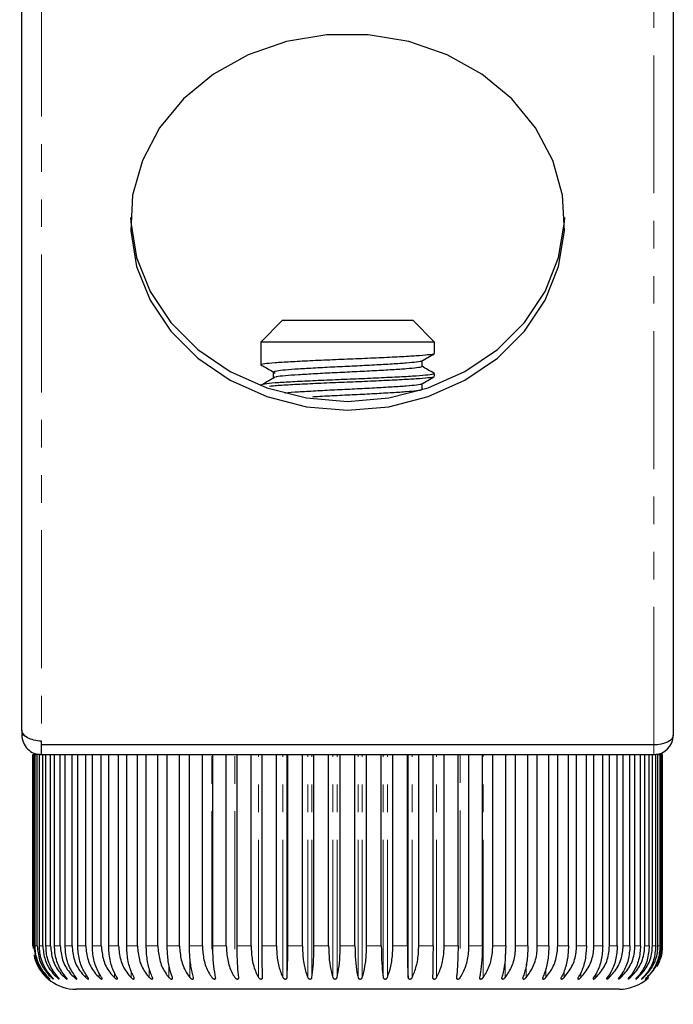
# Model space of a CAD drawing. Units: millimetres. Extents: x 10129 to 17564, y -2973 to 1340.
# Drawn here: x 11971 to 12001, y -2574 to -2529 of the extents above; entities that cross this region are included whole.
import ezdxf

# ---------------------------------------------------------------- set-up
doc = ezdxf.new("R2010")
doc.units = ezdxf.units.MM
doc.linetypes.add('PHANTOM', pattern=[12.7, 6.35, -1.27, 1.27, -1.27, 1.27, -1.27])
doc.styles.add('GB', font='gbeitc.shx', dxfattribs={"bigfont": 'gbcbig.shx'})
doc.dimstyles.new('12Standard', dxfattribs={"dimscale": 12, "dimtxt": 2.5, "dimasz": 1.5, "dimexe": 1.75, "dimexo": 1.5, "dimgap": 1, "dimtad": 1, "dimdec": 1, "dimdsep": 46, "dimtxsty": 'GB', "dimcen": -2.5, "dimclrd": 256, "dimclre": 256, "dimclrt": 7, "dimadec": 0, "dimazin": 2, "dimtfac": 1, "dimtdec": 1, "dimtmove": 0, "dimatfit": 3, "dimfxl": 0, "dimtolj": 1, "dimtzin": 0, "dimlwd": -1, "dimlwe": -1, "dimarcsym": 0})

# ---------------------------------------------------------------- blocks, each defined once
blk = doc.blocks.new('*D312')
at = {"linetype": 'ByBlock'}
for p, q in [((10500.86, -2579.991), (10500.86, -2781.219)), ((12000.86, -2579.991), (12000.86, -2781.219))]:
    blk.add_line(p, q, dxfattribs=at)
blk.add_line((11982.86, -2760.219), (10518.86, -2760.219))
for points in [[(10518.86, -2757.219), (10518.86, -2763.219), (10500.86, -2760.219)], [(11982.86, -2757.219), (11982.86, -2763.219), (12000.86, -2760.219)]]:
    blk.add_solid(points)
at = {"layer": 'Defpoints', "color": 0}
for p in [(10500.86, -2561.991), (12000.86, -2561.991), (10500.86, -2760.219)]:
    blk.add_point(p, dxfattribs=at)
at = {"color": 7, "insert": (11236.165, -2732.594), "char_height": 30, "attachment_point": 5, "style": 'GB'}
blk.add_mtext('\\A1;{\\Fgbeitc,gbcbig|c129;59 (1500)}', dxfattribs=at)
blk = doc.blocks.new('*D311')
at = {"linetype": 'ByBlock'}
for p, q in [((11659.41, -2557.196), (11659.41, -2684.513)), ((12000.86, -2599.323), (12000.86, -2684.513))]:
    blk.add_line(p, q, dxfattribs=at)
blk.add_line((11982.86, -2663.513), (11677.41, -2663.513))
for points in [[(11677.41, -2660.513), (11677.41, -2666.513), (11659.41, -2663.513)], [(11982.86, -2660.513), (11982.86, -2666.513), (12000.86, -2663.513)]]:
    blk.add_solid(points)
at = {"layer": 'Defpoints', "color": 0}
for p in [(11659.41, -2539.196), (12000.86, -2581.323), (11659.41, -2663.513)]:
    blk.add_point(p, dxfattribs=at)
at = {"color": 7, "insert": (11830.135, -2635.138), "char_height": 30, "attachment_point": 5, "style": 'GB'}
blk.add_mtext('\\A1;{\\Fgbeitc,gbcbig|c129;13 \\H0.7x;\\S1/2;\\H1.42857x; (341.5)}', dxfattribs=at)

msp = doc.modelspace()

# ---------------------------------------------------------------- linework, layer by layer
at = {"color": 7, "linetype": 'Continuous', "lineweight": 25}
for p, q in [((12000.86, -2513.838), (12000.86, -2561.991)), ((11970.86, -2561.768), (11970.86, -2514.034)), ((11982.86, -2542.891), (11981.86, -2543.891)), ((11982.86, -2542.891), (11985.86, -2542.891)), ((11985.86, -2542.891), (11988.86, -2542.891)), ((11989.86, -2543.891), (11988.86, -2542.891)), ((11981.86, -2543.891), (11981.86, -2544.817)), ((11989.86, -2543.891), (11981.86, -2543.891)), ((11989.86, -2544.42), (11989.86, -2543.891)), ((11989.287, -2545.016), (11989.287, -2544.758)), ((11981.86, -2544.817), (11981.86, -2544.95)), ((11982.433, -2545.28), (11982.433, -2545.545)), ((11982.433, -2545.28), (11982.433, -2545.545)), ((11989.86, -2545.479), (11989.86, -2545.346)), ((11981.86, -2545.876), (11981.86, -2545.902)), ((11989.287, -2546.074), (11989.287, -2545.816)), ((11970.86, -2561.768), (11970.86, -2561.991)), ((11970.976, -2561.991), (11970.86, -2561.991)), ((11971.76, -2562.441), (11971.76, -2562.268)), ((11999.96, -2562.441), (11971.76, -2562.441)), ((11971.76, -2562.891), (11971.76, -2562.441)), ((11971.36, -2571.691), (11971.36, -2562.891)), ((11971.371, -2562.891), (11971.36, -2562.891)), ((11971.371, -2571.691), (11971.371, -2562.891)), ((11971.371, -2562.891), (11971.414, -2562.891)), ((11971.414, -2571.691), (11971.414, -2562.891)), ((11971.47, -2562.891), (11971.414, -2562.891)), ((11971.47, -2571.691), (11971.47, -2562.891)), ((11971.47, -2562.891), (11971.569, -2562.891)), ((11971.569, -2571.691), (11971.569, -2562.891)), ((11971.669, -2562.891), (11971.569, -2562.891)), ((11971.669, -2571.691), (11971.669, -2562.891)), ((11971.669, -2562.891), (11971.76, -2562.891)), ((11971.76, -2562.891), (11999.96, -2562.891)), ((11971.825, -2571.691), (11971.825, -2562.891)), ((11971.968, -2571.691), (11971.968, -2562.891)), ((11972.179, -2571.691), (11972.179, -2562.891)), ((11972.365, -2571.691), (11972.365, -2562.891)), ((11972.628, -2571.691), (11972.628, -2562.891)), ((11972.856, -2571.691), (11972.856, -2562.891)), ((11973.171, -2571.691), (11973.171, -2562.891)), ((11973.438, -2571.691), (11973.438, -2562.891)), ((11973.803, -2571.691), (11973.803, -2562.891)), ((11974.108, -2571.691), (11974.108, -2562.891)), ((11974.519, -2571.691), (11974.519, -2562.891)), ((11974.86, -2571.691), (11974.86, -2562.891)), ((11975.315, -2571.691), (11975.315, -2562.891)), ((11975.689, -2571.691), (11975.689, -2562.891)), ((11976.185, -2571.691), (11976.185, -2562.891)), ((11976.589, -2571.691), (11976.589, -2562.891)), ((11977.122, -2571.691), (11977.122, -2562.891)), ((11977.555, -2571.691), (11977.555, -2562.891)), ((11978.121, -2571.691), (11978.121, -2562.891)), ((11978.579, -2571.691), (11978.579, -2562.891)), ((11979.175, -2571.691), (11979.175, -2562.891)), ((11979.653, -2571.691), (11979.653, -2562.891)), ((11980.275, -2571.691), (11980.275, -2562.891)), ((11980.772, -2571.691), (11980.772, -2562.891)), ((11981.414, -2571.691), (11981.414, -2562.891)), ((11981.926, -2571.691), (11981.926, -2562.891)), ((11982.584, -2571.691), (11982.584, -2562.891)), ((11983.073, -2573.157), (11983.073, -2562.891)), ((11983.107, -2571.691), (11983.107, -2562.891)), ((11983.778, -2571.691), (11983.778, -2562.891)), ((11984.308, -2571.691), (11984.308, -2562.891)), ((11984.986, -2571.691), (11984.986, -2562.891)), ((11985.52, -2571.691), (11985.52, -2562.891)), ((11986.2, -2571.691), (11986.2, -2562.891)), ((11986.734, -2571.691), (11986.734, -2562.891)), ((11987.412, -2571.691), (11987.412, -2562.891)), ((11987.942, -2571.691), (11987.942, -2562.891)), ((11988.613, -2571.691), (11988.613, -2562.891)), ((11988.647, -2573.157), (11988.647, -2562.891)), ((11989.136, -2571.691), (11989.136, -2562.891)), ((11989.794, -2571.691), (11989.794, -2562.891)), ((11990.306, -2571.691), (11990.306, -2562.891)), ((11990.948, -2571.691), (11990.948, -2562.891)), ((11991.445, -2571.691), (11991.445, -2562.891)), ((11992.067, -2571.691), (11992.067, -2562.891)), ((11992.546, -2571.691), (11992.546, -2562.891)), ((11993.142, -2571.691), (11993.142, -2562.891)), ((11993.599, -2571.691), (11993.599, -2562.891)), ((11994.165, -2571.691), (11994.165, -2562.891)), ((11994.598, -2571.691), (11994.598, -2562.891)), ((11995.131, -2571.691), (11995.131, -2562.891)), ((11995.535, -2571.691), (11995.535, -2562.891)), ((11996.031, -2571.691), (11996.031, -2562.891)), ((11996.405, -2571.691), (11996.405, -2562.891)), ((11996.86, -2571.691), (11996.86, -2562.891)), ((11997.201, -2571.691), (11997.201, -2562.891)), ((11997.612, -2571.691), (11997.612, -2562.891)), ((11997.917, -2571.691), (11997.917, -2562.891)), ((11998.282, -2571.691), (11998.282, -2562.891)), ((11998.549, -2571.691), (11998.549, -2562.891)), ((11998.864, -2571.691), (11998.864, -2562.891)), ((11999.092, -2571.691), (11999.092, -2562.891)), ((11999.355, -2571.691), (11999.355, -2562.891)), ((11999.541, -2571.691), (11999.541, -2562.891)), ((11999.752, -2571.691), (11999.752, -2562.891)), ((11999.895, -2571.691), (11999.895, -2562.891)), ((11999.96, -2562.891), (12000.051, -2562.891)), ((12000.051, -2571.691), (12000.051, -2562.891)), ((12000.151, -2562.891), (12000.051, -2562.891)), ((12000.151, -2571.691), (12000.151, -2562.891)), ((12000.151, -2562.891), (12000.25, -2562.891)), ((12000.25, -2571.691), (12000.25, -2562.891)), ((12000.306, -2562.891), (12000.25, -2562.891)), ((12000.306, -2571.691), (12000.306, -2562.891)), ((12000.306, -2562.891), (12000.349, -2562.891)), ((12000.349, -2571.691), (12000.349, -2562.891)), ((12000.36, -2562.891), (12000.349, -2562.891)), ((12000.36, -2571.691), (12000.36, -2562.891)), ((11971.36, -2571.691), (11971.381, -2571.817)), ((12000.121, -2572.64), (12000.222, -2572.422)), ((11991.936, -2573.157), (11991.936, -2573.173)), ((11985.86, -2573.691), (11973.36, -2573.691)), ((11998.36, -2573.691), (11985.86, -2573.691))]:
    msp.add_line(p, q, dxfattribs=at)
at = {"color": 7, "linetype": 'PHANTOM', "lineweight": 18}
for p, q in [((11999.96, -2562.441), (11999.96, -2514.288)), ((11971.76, -2514.461), (11971.76, -2562.268)), ((11999.96, -2562.441), (11999.96, -2562.891)), ((11979.611, -2571.847), (11979.611, -2562.891)), ((11980.668, -2571.847), (11980.668, -2562.891)), ((11981.761, -2573.157), (11981.761, -2562.891)), ((11982.884, -2573.157), (11982.884, -2562.891)), ((11984.027, -2573.157), (11984.027, -2562.891)), ((11984.219, -2573.157), (11984.219, -2562.891)), ((11985.183, -2573.157), (11985.183, -2562.891)), ((11985.376, -2573.157), (11985.376, -2562.891)), ((11986.344, -2573.157), (11986.344, -2562.891)), ((11986.537, -2573.157), (11986.537, -2562.891)), ((11987.501, -2573.157), (11987.501, -2562.891)), ((11987.693, -2573.157), (11987.693, -2562.891)), ((11988.836, -2573.157), (11988.836, -2562.891)), ((11989.959, -2573.157), (11989.959, -2562.891)), ((11991.052, -2571.814), (11991.052, -2562.891)), ((11992.109, -2573.157), (11992.109, -2562.891)), ((11971.371, -2571.691), (11971.414, -2571.691)), ((11971.47, -2571.691), (11971.569, -2571.691)), ((11971.669, -2571.691), (11971.825, -2571.691)), ((11971.968, -2571.691), (11972.179, -2571.691)), ((11972.365, -2571.691), (11972.628, -2571.691)), ((11972.856, -2571.691), (11973.171, -2571.691)), ((11973.438, -2571.691), (11973.803, -2571.691)), ((11974.108, -2571.691), (11974.519, -2571.691)), ((11974.86, -2571.691), (11975.315, -2571.691)), ((11975.689, -2571.691), (11976.185, -2571.691)), ((11976.589, -2571.691), (11977.122, -2571.691)), ((11977.555, -2571.691), (11978.121, -2571.691)), ((11978.579, -2571.691), (11979.175, -2571.691)), ((11979.653, -2571.691), (11980.275, -2571.691)), ((11980.772, -2571.691), (11981.414, -2571.691)), ((11981.926, -2571.691), (11982.584, -2571.691)), ((11983.107, -2571.691), (11983.778, -2571.691)), ((11984.308, -2571.691), (11984.986, -2571.691)), ((11985.52, -2571.691), (11986.2, -2571.691)), ((11986.734, -2571.691), (11987.412, -2571.691)), ((11987.942, -2571.691), (11988.613, -2571.691)), ((11989.136, -2571.691), (11989.794, -2571.691)), ((11990.306, -2571.691), (11990.948, -2571.691)), ((11991.445, -2571.691), (11992.067, -2571.691)), ((11992.546, -2571.691), (11993.142, -2571.691)), ((11993.599, -2571.691), (11994.165, -2571.691)), ((11994.598, -2571.691), (11995.131, -2571.691)), ((11995.535, -2571.691), (11996.031, -2571.691)), ((11996.405, -2571.691), (11996.86, -2571.691)), ((11997.201, -2571.691), (11997.612, -2571.691)), ((11997.917, -2571.691), (11998.282, -2571.691)), ((11998.549, -2571.691), (11998.864, -2571.691)), ((11999.092, -2571.691), (11999.355, -2571.691)), ((11999.541, -2571.691), (11999.752, -2571.691)), ((11999.895, -2571.691), (12000.051, -2571.691)), ((12000.151, -2571.691), (12000.25, -2571.691)), ((12000.306, -2571.691), (12000.349, -2571.691)), ((11978.597, -2573.157), (11978.597, -2572.124)), ((11993.123, -2573.157), (11993.123, -2572.084)), ((11975.119, -2573.157), (11975.119, -2572.89)), ((11975.89, -2573.157), (11975.89, -2572.823)), ((11976.73, -2573.157), (11976.73, -2572.735)), ((11977.635, -2573.157), (11977.635, -2572.576)), ((11994.085, -2573.157), (11994.085, -2572.541)), ((11994.99, -2573.157), (11994.99, -2572.722)), ((11995.831, -2573.157), (11995.831, -2572.849)), ((11973.278, -2573.157), (11973.278, -2573.022)), ((11973.808, -2573.157), (11973.808, -2572.985)), ((11974.423, -2573.157), (11974.423, -2572.942)), ((11996.601, -2573.157), (11996.601, -2572.931)), ((11997.297, -2573.157), (11997.297, -2572.975)), ((11997.912, -2573.157), (11997.912, -2573.012)), ((11998.443, -2573.157), (11998.443, -2573.043))]:
    msp.add_line(p, q, dxfattribs=at)
at = {"color": 7, "linetype": 'Continuous', "lineweight": 25, "flags": 128}
for points in [[(11985.86, -2547.025), (11987.753, -2546.868), (11989.577, -2546.404), (11991.266, -2545.65), (11992.761, -2544.632), (11994.006, -2543.388), (11994.956, -2541.962), (11995.578, -2540.406), (11995.849, -2538.776), (11995.758, -2537.132), (11995.31, -2535.532), (11994.52, -2534.034), (11993.418, -2532.693), (11992.042, -2531.557), (11990.442, -2530.667), (11988.677, -2530.055), (11986.811, -2529.743), (11984.909, -2529.743), (11983.043, -2530.055), (11981.278, -2530.667), (11979.678, -2531.557), (11978.303, -2532.693), (11977.2, -2534.034), (11976.41, -2535.532), (11975.962, -2537.132), (11975.871, -2538.776), (11976.142, -2540.406), (11976.764, -2541.962), (11977.714, -2543.388), (11978.959, -2544.632), (11980.454, -2545.65), (11982.143, -2546.404), (11983.968, -2546.868), (11985.86, -2547.025)], [(11975.863, -2538.164), (11975.871, -2538.376), (11976.142, -2540.006), (11976.764, -2541.562), (11977.714, -2542.988), (11978.959, -2544.232), (11980.454, -2545.25), (11982.143, -2546.004), (11983.968, -2546.468), (11985.86, -2546.625)], [(11985.86, -2546.625), (11987.753, -2546.468), (11989.577, -2546.004), (11991.266, -2545.25), (11992.761, -2544.232), (11994.006, -2542.988), (11994.956, -2541.562), (11995.578, -2540.006), (11995.849, -2538.376), (11995.857, -2538.164)], [(12000.86, -2561.991), (12000.843, -2562.079), (12000.792, -2562.163), (12000.708, -2562.241), (12000.596, -2562.309), (12000.46, -2562.365), (12000.304, -2562.407), (12000.136, -2562.433), (11999.96, -2562.441)]]:
    msp.add_lwpolyline(points, dxfattribs=at)
at = {"color": 7, "linetype": 'Continuous', "lineweight": 25}
for centre, radius, start, end in [((11999.96, -2561.991), 0.9, 270, 0), ((11973.36, -2571.691), 2, 199.0897, 270), ((11998.36, -2571.691), 2, 270, 312.0639)]:
    msp.add_arc(centre, radius, start, end, dxfattribs=at)
for points, knots in [([(11989.83, -2544.432), (11989.832, -2544.434), (11989.848, -2544.451), (11989.592, -2544.486), (11989.064, -2544.533), (11988.276, -2544.576), (11987.318, -2544.623), (11986.251, -2544.67), (11985.155, -2544.713), (11984.111, -2544.761), (11983.197, -2544.807), (11982.474, -2544.85), (11981.987, -2544.9), (11981.793, -2544.945), (11981.925, -2544.974), (11981.98, -2544.987)], [0, 0, 0, 0, 0.013741, 0.096665, 0.179641, 0.260892, 0.34397, 0.426769, 0.508076, 0.591272, 0.673858, 0.755287, 0.838567, 0.932203, 1, 1, 1, 1]), ([(11989.262, -2544.764), (11989.264, -2544.766), (11989.275, -2544.783), (11989.057, -2544.816), (11988.606, -2544.863), (11987.93, -2544.907), (11987.109, -2544.954), (11986.195, -2545.001), (11985.256, -2545.044), (11984.362, -2545.091), (11983.577, -2545.137), (11982.964, -2545.181), (11982.524, -2545.231), (11982.464, -2545.263), (11982.433, -2545.28)], [0, 0, 0, 0, 0.0110183, 0.1003098, 0.1896577, 0.2771457, 0.3666031, 0.4557594, 0.5433076, 0.6328929, 0.7218202, 0.8095002, 0.899175, 1, 1, 1, 1]), ([(11989.276, -2544.764), (11989.372, -2544.709), (11989.563, -2544.598), (11989.755, -2544.487), (11989.85, -2544.432)], [0, 0, 0, 0, 0.4999196, 1, 1, 1, 1]), ([(11981.959, -2544.987), (11982.053, -2545.042), (11982.241, -2545.152), (11982.428, -2545.263), (11982.522, -2545.318)], [0, 0, 0, 0, 0.500016, 1, 1, 1, 1]), ([(11989.257, -2545.016), (11989.264, -2545.022), (11989.288, -2545.043), (11989.063, -2545.081), (11988.604, -2545.128), (11987.93, -2545.171), (11987.109, -2545.218), (11986.195, -2545.265), (11985.256, -2545.308), (11984.363, -2545.356), (11983.574, -2545.402), (11982.974, -2545.445), (11982.615, -2545.482), (11982.564, -2545.502), (11982.553, -2545.507)], [0, 0, 0, 0, 0.039391, 0.13321, 0.227089, 0.319014, 0.413008, 0.506686, 0.598674, 0.692802, 0.786239, 0.878365, 0.972588, 1, 1, 1, 1]), ([(11989.85, -2545.335), (11989.755, -2545.28), (11989.567, -2545.171), (11989.379, -2545.062), (11989.287, -2545.009)], [0, 0, 0, 0, 0.510058, 1, 1, 1, 1]), ([(11989.825, -2545.346), (11989.833, -2545.353), (11989.861, -2545.374), (11989.598, -2545.412), (11989.063, -2545.459), (11988.276, -2545.502), (11987.318, -2545.549), (11986.251, -2545.596), (11985.155, -2545.639), (11984.112, -2545.687), (11983.195, -2545.733), (11982.479, -2545.776), (11981.966, -2545.826), (11981.897, -2545.859), (11981.86, -2545.876)], [0, 0, 0, 0, 0.0365235, 0.1235115, 0.2105545, 0.2957879, 0.3829374, 0.4697939, 0.5550859, 0.6423598, 0.7289935, 0.8144137, 0.9017748, 1, 1, 1, 1]), ([(11982.522, -2545.507), (11982.428, -2545.562), (11982.241, -2545.673), (11982.053, -2545.783), (11981.959, -2545.839)], [0, 0, 0, 0, 0.499984, 1, 1, 1, 1]), ([(11989.83, -2545.49), (11989.832, -2545.492), (11989.848, -2545.51), (11989.592, -2545.544), (11989.064, -2545.591), (11988.276, -2545.634), (11987.318, -2545.681), (11986.25, -2545.728), (11985.156, -2545.771), (11984.109, -2545.819), (11983.205, -2545.865), (11982.565, -2545.902), (11982.348, -2545.926), (11982.271, -2545.934)], [0, 0, 0, 0, 0.017188, 0.120915, 0.224706, 0.32634, 0.430259, 0.533829, 0.635532, 0.7396, 0.842903, 0.94476, 1, 1, 1, 1]), ([(11989.276, -2545.823), (11989.372, -2545.767), (11989.563, -2545.656), (11989.755, -2545.545), (11989.85, -2545.49)], [0, 0, 0, 0, 0.4999196, 1, 1, 1, 1]), ([(11989.262, -2545.823), (11989.264, -2545.824), (11989.275, -2545.841), (11989.057, -2545.875), (11988.606, -2545.922), (11987.93, -2545.965), (11987.109, -2546.012), (11986.194, -2546.059), (11985.257, -2546.102), (11984.358, -2546.15), (11983.593, -2546.196), (11983.117, -2546.226), (11982.977, -2546.242), (11982.966, -2546.244)], [0, 0, 0, 0, 0.013487, 0.122788, 0.232158, 0.339252, 0.448756, 0.557891, 0.665058, 0.774719, 0.883574, 0.990902, 1, 1, 1, 1]), ([(11989.257, -2546.074), (11989.264, -2546.08), (11989.288, -2546.101), (11989.063, -2546.139), (11988.604, -2546.186), (11987.93, -2546.229), (11987.11, -2546.277), (11986.193, -2546.323), (11985.264, -2546.367), (11984.591, -2546.401), (11984.289, -2546.419), (11984.245, -2546.422)], [0, 0, 0, 0, 0.055571, 0.187929, 0.32037, 0.450054, 0.582657, 0.714814, 0.844588, 0.977381, 1, 1, 1, 1]), ([(11971.76, -2562.268), (11971.524, -2562.26), (11971.29, -2562.203), (11970.957, -2562.02), (11970.86, -2561.894), (11970.86, -2561.768)], [0, 0, 0, 0, 0.5, 0.5, 1, 1, 1, 1]), ([(11970.86, -2561.991), (11970.86, -2562.227), (11970.957, -2562.461), (11971.29, -2562.794), (11971.524, -2562.891), (11971.76, -2562.891)], [0, 0, 0, 0, 0.5, 0.5, 1, 1, 1, 1]), ([(11971.414, -2571.691), (11971.436, -2571.91), (11971.479, -2572.349), (11971.755, -2572.844), (11971.987, -2573.078), (11972.065, -2573.157)], [0, 0, 0, 0, 0.397906, 0.79577, 1, 1, 1, 1]), ([(11972.086, -2573.157), (11971.944, -2572.991), (11971.661, -2572.66), (11971.49, -2572.121), (11971.475, -2571.795), (11971.47, -2571.691)], [0, 0, 0, 0, 0.405185, 0.810843, 1, 1, 1, 1]), ([(11971.569, -2571.691), (11971.591, -2571.91), (11971.635, -2572.349), (11971.914, -2572.844), (11972.148, -2573.078), (11972.227, -2573.157)], [0, 0, 0, 0, 0.397906, 0.79577, 1, 1, 1, 1]), ([(11972.263, -2573.157), (11972.127, -2572.991), (11971.854, -2572.66), (11971.689, -2572.121), (11971.674, -2571.795), (11971.669, -2571.691)], [0, 0, 0, 0, 0.405185, 0.8108432, 1, 1, 1, 1]), ([(11971.825, -2571.691), (11971.847, -2571.91), (11971.891, -2572.349), (11972.17, -2572.844), (11972.405, -2573.078), (11972.484, -2573.157)], [0, 0, 0, 0, 0.3979065, 0.7957699, 1, 1, 1, 1]), ([(11972.536, -2573.157), (11972.406, -2572.991), (11972.145, -2572.66), (11971.987, -2572.121), (11971.973, -2571.795), (11971.968, -2571.691)], [0, 0, 0, 0, 0.405185, 0.810843, 1, 1, 1, 1]), ([(11972.179, -2571.691), (11972.201, -2571.91), (11972.244, -2572.349), (11972.523, -2572.844), (11972.756, -2573.078), (11972.835, -2573.157)], [0, 0, 0, 0, 0.397906, 0.79577, 1, 1, 1, 1]), ([(11972.903, -2573.157), (11972.779, -2572.991), (11972.532, -2572.66), (11972.383, -2572.121), (11972.369, -2571.795), (11972.365, -2571.691)], [0, 0, 0, 0, 0.405185, 0.810843, 1, 1, 1, 1]), ([(11972.628, -2571.691), (11972.65, -2571.91), (11972.694, -2572.349), (11972.969, -2572.844), (11973.199, -2573.078), (11973.278, -2573.157)], [0, 0, 0, 0, 0.397906, 0.79577, 1, 1, 1, 1]), ([(11973.36, -2573.157), (11973.244, -2572.991), (11973.012, -2572.66), (11972.873, -2572.121), (11972.86, -2571.795), (11972.856, -2571.691)], [0, 0, 0, 0, 0.405185, 0.810843, 1, 1, 1, 1]), ([(11973.171, -2571.691), (11973.192, -2571.91), (11973.235, -2572.349), (11973.505, -2572.844), (11973.731, -2573.078), (11973.808, -2573.157)], [0, 0, 0, 0, 0.3979065, 0.7957699, 1, 1, 1, 1]), ([(11973.905, -2573.157), (11973.798, -2572.991), (11973.583, -2572.66), (11973.454, -2572.121), (11973.442, -2571.795), (11973.438, -2571.691)], [0, 0, 0, 0, 0.405185, 0.810843, 1, 1, 1, 1]), ([(11973.803, -2571.691), (11973.824, -2571.91), (11973.865, -2572.349), (11974.128, -2572.844), (11974.349, -2573.078), (11974.423, -2573.157)], [0, 0, 0, 0, 0.397906, 0.79577, 1, 1, 1, 1]), ([(11974.534, -2573.157), (11974.436, -2572.991), (11974.24, -2572.66), (11974.122, -2572.121), (11974.111, -2571.795), (11974.108, -2571.691)], [0, 0, 0, 0, 0.405185, 0.810843, 1, 1, 1, 1]), ([(11974.519, -2571.691), (11974.539, -2571.91), (11974.579, -2572.349), (11974.833, -2572.844), (11975.047, -2573.078), (11975.119, -2573.157)], [0, 0, 0, 0, 0.3979065, 0.7957699, 1, 1, 1, 1]), ([(11975.242, -2573.157), (11975.154, -2572.991), (11974.978, -2572.66), (11974.872, -2572.121), (11974.863, -2571.795), (11974.86, -2571.691)], [0, 0, 0, 0, 0.405185, 0.810843, 1, 1, 1, 1]), ([(11975.315, -2571.691), (11975.334, -2571.91), (11975.373, -2572.349), (11975.616, -2572.844), (11975.82, -2573.078), (11975.89, -2573.157)], [0, 0, 0, 0, 0.397906, 0.79577, 1, 1, 1, 1]), ([(11976.025, -2573.157), (11975.948, -2572.991), (11975.793, -2572.66), (11975.7, -2572.121), (11975.692, -2571.795), (11975.689, -2571.691)], [0, 0, 0, 0, 0.405185, 0.810843, 1, 1, 1, 1]), ([(11976.185, -2571.691), (11976.203, -2571.91), (11976.239, -2572.349), (11976.471, -2572.844), (11976.664, -2573.078), (11976.73, -2573.157)], [0, 0, 0, 0, 0.3979065, 0.7957699, 1, 1, 1, 1]), ([(11976.876, -2573.157), (11976.81, -2572.991), (11976.678, -2572.66), (11976.599, -2572.121), (11976.592, -2571.795), (11976.589, -2571.691)], [0, 0, 0, 0, 0.405185, 0.8108432, 1, 1, 1, 1]), ([(11977.122, -2571.691), (11977.14, -2571.91), (11977.174, -2572.349), (11977.391, -2572.844), (11977.573, -2573.078), (11977.635, -2573.157)], [0, 0, 0, 0, 0.397906, 0.79577, 1, 1, 1, 1]), ([(11977.791, -2573.157), (11977.737, -2572.991), (11977.628, -2572.66), (11977.563, -2572.121), (11977.557, -2571.795), (11977.555, -2571.691)], [0, 0, 0, 0, 0.405185, 0.810843, 1, 1, 1, 1]), ([(11978.121, -2571.691), (11978.137, -2571.91), (11978.169, -2572.349), (11978.371, -2572.844), (11978.54, -2573.078), (11978.597, -2573.157)], [0, 0, 0, 0, 0.397906, 0.79577, 1, 1, 1, 1]), ([(11978.763, -2573.157), (11978.72, -2572.991), (11978.636, -2572.66), (11978.585, -2572.121), (11978.58, -2571.795), (11978.579, -2571.691)], [0, 0, 0, 0, 0.405185, 0.8108432, 1, 1, 1, 1]), ([(11979.175, -2571.691), (11979.189, -2571.91), (11979.218, -2572.349), (11979.403, -2572.844), (11979.558, -2573.078), (11979.611, -2573.157)], [0, 0, 0, 0, 0.397906, 0.79577, 1, 1, 1, 1]), ([(11979.784, -2573.157), (11979.754, -2572.991), (11979.694, -2572.66), (11979.658, -2572.121), (11979.654, -2571.795), (11979.653, -2571.691)], [0, 0, 0, 0, 0.405185, 0.810843, 1, 1, 1, 1]), ([(11980.275, -2571.691), (11980.288, -2571.91), (11980.314, -2572.349), (11980.481, -2572.844), (11980.62, -2573.078), (11980.668, -2573.157)], [0, 0, 0, 0, 0.397906, 0.79577, 1, 1, 1, 1]), ([(11980.847, -2573.157), (11980.83, -2572.991), (11980.795, -2572.66), (11980.774, -2572.121), (11980.772, -2571.795), (11980.772, -2571.691)], [0, 0, 0, 0, 0.405185, 0.810843, 1, 1, 1, 1]), ([(11981.414, -2571.691), (11981.426, -2571.91), (11981.449, -2572.349), (11981.596, -2572.844), (11981.72, -2573.078), (11981.761, -2573.157)], [0, 0, 0, 0, 0.397906, 0.79577, 1, 1, 1, 1]), ([(11981.946, -2573.157), (11981.942, -2572.991), (11981.932, -2572.66), (11981.926, -2572.121), (11981.926, -2571.795), (11981.926, -2571.691)], [0, 0, 0, 0, 0.405185, 0.810843, 1, 1, 1, 1]), ([(11982.584, -2571.691), (11982.594, -2571.91), (11982.614, -2572.349), (11982.741, -2572.844), (11982.848, -2573.078), (11982.884, -2573.157)], [0, 0, 0, 0, 0.397906, 0.79577, 1, 1, 1, 1]), ([(11983.073, -2573.157), (11983.081, -2572.991), (11983.097, -2572.66), (11983.106, -2572.121), (11983.107, -2571.795), (11983.107, -2571.691)], [0, 0, 0, 0, 0.405185, 0.8108432, 1, 1, 1, 1]), ([(11983.778, -2571.691), (11983.786, -2571.91), (11983.803, -2572.349), (11983.908, -2572.844), (11983.997, -2573.078), (11984.027, -2573.157)], [0, 0, 0, 0, 0.397906, 0.79577, 1, 1, 1, 1]), ([(11984.219, -2573.157), (11984.239, -2572.991), (11984.28, -2572.66), (11984.305, -2572.121), (11984.307, -2571.795), (11984.308, -2571.691)], [0, 0, 0, 0, 0.405185, 0.810843, 1, 1, 1, 1]), ([(11984.986, -2571.691), (11984.992, -2571.91), (11985.006, -2572.349), (11985.089, -2572.844), (11985.159, -2573.078), (11985.183, -2573.157)], [0, 0, 0, 0, 0.397906, 0.79577, 1, 1, 1, 1]), ([(11985.376, -2573.157), (11985.409, -2572.991), (11985.475, -2572.66), (11985.515, -2572.121), (11985.519, -2571.795), (11985.52, -2571.691)], [0, 0, 0, 0, 0.405185, 0.810843, 1, 1, 1, 1]), ([(11986.2, -2571.691), (11986.205, -2571.91), (11986.215, -2572.349), (11986.275, -2572.844), (11986.327, -2573.078), (11986.344, -2573.157)], [0, 0, 0, 0, 0.397906, 0.79577, 1, 1, 1, 1]), ([(11986.537, -2573.157), (11986.582, -2572.991), (11986.673, -2572.66), (11986.728, -2572.121), (11986.733, -2571.795), (11986.734, -2571.691)], [0, 0, 0, 0, 0.405185, 0.8108432, 1, 1, 1, 1]), ([(11987.412, -2571.691), (11987.415, -2571.91), (11987.421, -2572.349), (11987.459, -2572.844), (11987.491, -2573.078), (11987.501, -2573.157)], [0, 0, 0, 0, 0.397906, 0.79577, 1, 1, 1, 1]), ([(11987.693, -2573.157), (11987.75, -2572.991), (11987.865, -2572.66), (11987.934, -2572.121), (11987.94, -2571.795), (11987.942, -2571.691)], [0, 0, 0, 0, 0.405185, 0.8108432, 1, 1, 1, 1]), ([(11988.613, -2571.691), (11988.614, -2571.91), (11988.616, -2572.349), (11988.631, -2572.844), (11988.643, -2573.078), (11988.647, -2573.157)], [0, 0, 0, 0, 0.397906, 0.79577, 1, 1, 1, 1]), ([(11988.836, -2573.157), (11988.905, -2572.991), (11989.043, -2572.66), (11989.126, -2572.121), (11989.133, -2571.795), (11989.136, -2571.691)], [0, 0, 0, 0, 0.405185, 0.810843, 1, 1, 1, 1]), ([(11989.794, -2571.691), (11989.794, -2571.91), (11989.792, -2572.349), (11989.784, -2572.844), (11989.776, -2573.078), (11989.774, -2573.157)], [0, 0, 0, 0, 0.3979065, 0.7957699, 1, 1, 1, 1]), ([(11989.959, -2573.157), (11990.039, -2572.991), (11990.198, -2572.66), (11990.295, -2572.121), (11990.303, -2571.795), (11990.306, -2571.691)], [0, 0, 0, 0, 0.405185, 0.810843, 1, 1, 1, 1]), ([(11990.948, -2571.691), (11990.946, -2571.91), (11990.941, -2572.349), (11990.909, -2572.844), (11990.882, -2573.078), (11990.873, -2573.157)], [0, 0, 0, 0, 0.397906, 0.79577, 1, 1, 1, 1]), ([(11991.052, -2573.157), (11991.143, -2572.991), (11991.323, -2572.66), (11991.433, -2572.121), (11991.442, -2571.795), (11991.445, -2571.691)], [0, 0, 0, 0, 0.405185, 0.8108432, 1, 1, 1, 1]), ([(11992.067, -2571.691), (11992.062, -2571.91), (11992.054, -2572.349), (11991.998, -2572.844), (11991.952, -2573.078), (11991.936, -2573.157)], [0, 0, 0, 0, 0.3979065, 0.7957699, 1, 1, 1, 1]), ([(11992.109, -2573.157), (11992.21, -2572.991), (11992.41, -2572.66), (11992.531, -2572.121), (11992.542, -2571.795), (11992.546, -2571.691)], [0, 0, 0, 0, 0.405185, 0.8108432, 1, 1, 1, 1]), ([(11993.142, -2571.691), (11993.135, -2571.91), (11993.123, -2572.349), (11993.045, -2572.844), (11992.98, -2573.078), (11992.958, -2573.157)], [0, 0, 0, 0, 0.397906, 0.79577, 1, 1, 1, 1]), ([(11993.123, -2573.157), (11993.232, -2572.991), (11993.451, -2572.66), (11993.583, -2572.121), (11993.595, -2571.795), (11993.599, -2571.691)], [0, 0, 0, 0, 0.405185, 0.8108432, 1, 1, 1, 1]), ([(11994.165, -2571.691), (11994.157, -2571.91), (11994.142, -2572.349), (11994.041, -2572.844), (11993.957, -2573.078), (11993.929, -2573.157)], [0, 0, 0, 0, 0.397906, 0.79577, 1, 1, 1, 1]), ([(11994.085, -2573.157), (11994.203, -2572.991), (11994.439, -2572.66), (11994.581, -2572.121), (11994.594, -2571.795), (11994.598, -2571.691)], [0, 0, 0, 0, 0.405185, 0.8108432, 1, 1, 1, 1]), ([(11995.131, -2571.691), (11995.121, -2571.91), (11995.102, -2572.349), (11994.98, -2572.844), (11994.878, -2573.078), (11994.844, -2573.157)], [0, 0, 0, 0, 0.397906, 0.79577, 1, 1, 1, 1]), ([(11994.99, -2573.157), (11995.115, -2572.991), (11995.366, -2572.66), (11995.517, -2572.121), (11995.531, -2571.795), (11995.535, -2571.691)], [0, 0, 0, 0, 0.405185, 0.810843, 1, 1, 1, 1]), ([(11996.031, -2571.691), (11996.02, -2571.91), (11995.997, -2572.349), (11995.855, -2572.844), (11995.736, -2573.078), (11995.695, -2573.157)], [0, 0, 0, 0, 0.3979065, 0.7957699, 1, 1, 1, 1]), ([(11995.831, -2573.157), (11995.963, -2572.991), (11996.227, -2572.66), (11996.386, -2572.121), (11996.401, -2571.795), (11996.405, -2571.691)], [0, 0, 0, 0, 0.405185, 0.810843, 1, 1, 1, 1]), ([(11996.86, -2571.691), (11996.847, -2571.91), (11996.822, -2572.349), (11996.66, -2572.844), (11996.524, -2573.078), (11996.478, -2573.157)], [0, 0, 0, 0, 0.397906, 0.79577, 1, 1, 1, 1]), ([(11996.601, -2573.157), (11996.739, -2572.991), (11997.015, -2572.66), (11997.181, -2572.121), (11997.196, -2571.795), (11997.201, -2571.691)], [0, 0, 0, 0, 0.405185, 0.810843, 1, 1, 1, 1]), ([(11997.612, -2571.691), (11997.598, -2571.91), (11997.569, -2572.349), (11997.389, -2572.844), (11997.238, -2573.078), (11997.186, -2573.157)], [0, 0, 0, 0, 0.397906, 0.79577, 1, 1, 1, 1]), ([(11997.297, -2573.157), (11997.439, -2572.991), (11997.725, -2572.66), (11997.897, -2572.121), (11997.912, -2571.795), (11997.917, -2571.691)], [0, 0, 0, 0, 0.405185, 0.8108432, 1, 1, 1, 1]), ([(11998.282, -2571.691), (11998.266, -2571.91), (11998.235, -2572.349), (11998.037, -2572.844), (11997.872, -2573.078), (11997.815, -2573.157)], [0, 0, 0, 0, 0.397906, 0.79577, 1, 1, 1, 1]), ([(11997.912, -2573.157), (11998.058, -2572.991), (11998.351, -2572.66), (11998.528, -2572.121), (11998.544, -2571.795), (11998.549, -2571.691)], [0, 0, 0, 0, 0.405185, 0.810843, 1, 1, 1, 1]), ([(11998.864, -2571.691), (11998.847, -2571.91), (11998.813, -2572.349), (11998.6, -2572.844), (11998.421, -2573.078), (11998.36, -2573.157)], [0, 0, 0, 0, 0.397906, 0.79577, 1, 1, 1, 1]), ([(11998.443, -2573.157), (11998.592, -2572.991), (11998.89, -2572.66), (11999.07, -2572.121), (11999.086, -2571.795), (11999.092, -2571.691)], [0, 0, 0, 0, 0.405185, 0.8108432, 1, 1, 1, 1]), ([(11999.355, -2571.691), (11999.337, -2571.91), (11999.301, -2572.349), (11999.073, -2572.844), (11998.882, -2573.078), (11998.818, -2573.157)], [0, 0, 0, 0, 0.3979065, 0.7957699, 1, 1, 1, 1]), ([(11998.885, -2573.157), (11999.036, -2572.991), (11999.338, -2572.66), (11999.52, -2572.121), (11999.536, -2571.795), (11999.541, -2571.691)], [0, 0, 0, 0, 0.405185, 0.810843, 1, 1, 1, 1]), ([(11999.752, -2571.691), (11999.733, -2571.91), (11999.695, -2572.349), (11999.454, -2572.844), (11999.252, -2573.078), (11999.184, -2573.157)], [0, 0, 0, 0, 0.397906, 0.79577, 1, 1, 1, 1]), ([(11999.236, -2573.157), (11999.387, -2572.991), (11999.691, -2572.66), (11999.874, -2572.121), (11999.89, -2571.795), (11999.895, -2571.691)], [0, 0, 0, 0, 0.405185, 0.810843, 1, 1, 1, 1]), ([(12000.051, -2571.691), (12000.031, -2571.91), (11999.991, -2572.349), (11999.74, -2572.844), (11999.529, -2573.078), (11999.457, -2573.157)], [0, 0, 0, 0, 0.3979065, 0.7957699, 1, 1, 1, 1]), ([(11999.493, -2573.157), (11999.644, -2572.991), (11999.947, -2572.66), (12000.129, -2572.121), (12000.146, -2571.795), (12000.151, -2571.691)], [0, 0, 0, 0, 0.405185, 0.810843, 1, 1, 1, 1]), ([(12000.25, -2571.691), (12000.23, -2571.91), (12000.188, -2572.349), (11999.928, -2572.844), (11999.709, -2573.078), (11999.635, -2573.157)], [0, 0, 0, 0, 0.397906, 0.79577, 1, 1, 1, 1]), ([(11999.655, -2573.157), (11999.804, -2572.991), (12000.104, -2572.66), (12000.285, -2572.121), (12000.301, -2571.795), (12000.306, -2571.691)], [0, 0, 0, 0, 0.405185, 0.810843, 1, 1, 1, 1]), ([(12000.349, -2571.691), (12000.342, -2571.917), (12000.333, -2572.182), (12000.208, -2572.405), (12000.19, -2572.437)], [0, 0, 0, 0, 0.852219, 1, 1, 1, 1]), ([(12000.2, -2572.408), (12000.255, -2572.275), (12000.35, -2572.045), (12000.357, -2571.796), (12000.36, -2571.691)], [0, 0, 0, 0, 0.579093, 1, 1, 1, 1]), ([(11971.428, -2572.101), (11971.429, -2572.184), (11971.431, -2572.27), (11971.47, -2572.342), (11971.471, -2572.344)], [0, 0, 0, 0, 0.971469, 1, 1, 1, 1]), ([(11972.001, -2573.157), (11972.013, -2573.168), (11972.034, -2573.187), (11972.058, -2573.208), (11972.072, -2573.22), (11972.078, -2573.224), (11972.075, -2573.221), (11972.066, -2573.212), (11972.048, -2573.197), (11972.027, -2573.177), (11972.01, -2573.162), (11972.005, -2573.157)], [0, 0, 0, 0, 0.168659, 0.292753, 0.393986, 0.495786, 0.584624, 0.671967, 0.769692, 0.918899, 1, 1, 1, 1]), ([(11972.065, -2573.157), (11972.078, -2573.168), (11972.099, -2573.187), (11972.126, -2573.208), (11972.142, -2573.22), (11972.15, -2573.224), (11972.15, -2573.221), (11972.142, -2573.212), (11972.127, -2573.197), (11972.107, -2573.177), (11972.091, -2573.162), (11972.086, -2573.157)], [0, 0, 0, 0, 0.168659, 0.292753, 0.393986, 0.495786, 0.584624, 0.671967, 0.769692, 0.918899, 1, 1, 1, 1]), ([(11972.227, -2573.157), (11972.24, -2573.168), (11972.262, -2573.187), (11972.29, -2573.208), (11972.308, -2573.22), (11972.319, -2573.224), (11972.321, -2573.221), (11972.315, -2573.212), (11972.302, -2573.197), (11972.284, -2573.177), (11972.268, -2573.162), (11972.263, -2573.157)], [0, 0, 0, 0, 0.168659, 0.292753, 0.393986, 0.495786, 0.584624, 0.671967, 0.769692, 0.918899, 1, 1, 1, 1]), ([(11972.484, -2573.157), (11972.497, -2573.168), (11972.519, -2573.187), (11972.549, -2573.208), (11972.57, -2573.22), (11972.582, -2573.224), (11972.586, -2573.221), (11972.583, -2573.212), (11972.573, -2573.197), (11972.556, -2573.177), (11972.541, -2573.162), (11972.536, -2573.157)], [0, 0, 0, 0, 0.168659, 0.292753, 0.393986, 0.495786, 0.584624, 0.671967, 0.769692, 0.918899, 1, 1, 1, 1]), ([(11972.835, -2573.157), (11972.848, -2573.168), (11972.87, -2573.187), (11972.901, -2573.208), (11972.924, -2573.22), (11972.939, -2573.224), (11972.945, -2573.221), (11972.944, -2573.212), (11972.936, -2573.197), (11972.921, -2573.177), (11972.907, -2573.162), (11972.903, -2573.157)], [0, 0, 0, 0, 0.168659, 0.292753, 0.393986, 0.495786, 0.584624, 0.671967, 0.769692, 0.918899, 1, 1, 1, 1]), ([(11973.278, -2573.157), (11973.29, -2573.168), (11973.313, -2573.187), (11973.345, -2573.208), (11973.369, -2573.22), (11973.386, -2573.224), (11973.395, -2573.221), (11973.396, -2573.212), (11973.39, -2573.197), (11973.377, -2573.177), (11973.364, -2573.162), (11973.36, -2573.157)], [0, 0, 0, 0, 0.168659, 0.292753, 0.393986, 0.495786, 0.584624, 0.671967, 0.769692, 0.918899, 1, 1, 1, 1]), ([(11973.808, -2573.157), (11973.821, -2573.168), (11973.843, -2573.187), (11973.876, -2573.208), (11973.902, -2573.22), (11973.921, -2573.224), (11973.932, -2573.221), (11973.935, -2573.212), (11973.932, -2573.197), (11973.92, -2573.177), (11973.909, -2573.162), (11973.905, -2573.157)], [0, 0, 0, 0, 0.168659, 0.292753, 0.393986, 0.495786, 0.584624, 0.671967, 0.769692, 0.918899, 1, 1, 1, 1]), ([(11974.423, -2573.157), (11974.436, -2573.168), (11974.458, -2573.187), (11974.491, -2573.208), (11974.518, -2573.22), (11974.539, -2573.224), (11974.552, -2573.221), (11974.558, -2573.212), (11974.557, -2573.197), (11974.548, -2573.177), (11974.537, -2573.162), (11974.534, -2573.157)], [0, 0, 0, 0, 0.168659, 0.292753, 0.393986, 0.495786, 0.584624, 0.671967, 0.769692, 0.918899, 1, 1, 1, 1]), ([(11975.119, -2573.157), (11975.131, -2573.168), (11975.152, -2573.187), (11975.186, -2573.208), (11975.215, -2573.22), (11975.237, -2573.224), (11975.252, -2573.221), (11975.26, -2573.212), (11975.261, -2573.197), (11975.254, -2573.177), (11975.245, -2573.162), (11975.242, -2573.157)], [0, 0, 0, 0, 0.168659, 0.292753, 0.393986, 0.495786, 0.584624, 0.671967, 0.769692, 0.918899, 1, 1, 1, 1]), ([(11975.89, -2573.157), (11975.901, -2573.168), (11975.922, -2573.187), (11975.956, -2573.208), (11975.985, -2573.22), (11976.009, -2573.224), (11976.026, -2573.221), (11976.036, -2573.212), (11976.04, -2573.197), (11976.035, -2573.177), (11976.027, -2573.162), (11976.025, -2573.157)], [0, 0, 0, 0, 0.168659, 0.292753, 0.393986, 0.495786, 0.584624, 0.671967, 0.769692, 0.918899, 1, 1, 1, 1]), ([(11976.73, -2573.157), (11976.742, -2573.168), (11976.761, -2573.187), (11976.796, -2573.208), (11976.825, -2573.22), (11976.851, -2573.224), (11976.87, -2573.221), (11976.882, -2573.212), (11976.888, -2573.197), (11976.885, -2573.177), (11976.879, -2573.162), (11976.876, -2573.157)], [0, 0, 0, 0, 0.168659, 0.292753, 0.393986, 0.495786, 0.584624, 0.671967, 0.769692, 0.918899, 1, 1, 1, 1]), ([(11977.635, -2573.157), (11977.646, -2573.168), (11977.664, -2573.187), (11977.698, -2573.208), (11977.729, -2573.22), (11977.755, -2573.224), (11977.776, -2573.221), (11977.79, -2573.212), (11977.799, -2573.197), (11977.798, -2573.177), (11977.793, -2573.162), (11977.791, -2573.157)], [0, 0, 0, 0, 0.168659, 0.292753, 0.393986, 0.495786, 0.584624, 0.671967, 0.769692, 0.918899, 1, 1, 1, 1]), ([(11978.597, -2573.157), (11978.607, -2573.168), (11978.625, -2573.187), (11978.659, -2573.208), (11978.689, -2573.22), (11978.717, -2573.224), (11978.739, -2573.221), (11978.755, -2573.212), (11978.766, -2573.197), (11978.768, -2573.177), (11978.764, -2573.162), (11978.763, -2573.157)], [0, 0, 0, 0, 0.168659, 0.292753, 0.393986, 0.495786, 0.584624, 0.671967, 0.769692, 0.918899, 1, 1, 1, 1]), ([(11979.611, -2573.157), (11979.62, -2573.168), (11979.637, -2573.187), (11979.669, -2573.208), (11979.7, -2573.22), (11979.729, -2573.224), (11979.752, -2573.221), (11979.769, -2573.212), (11979.783, -2573.197), (11979.787, -2573.177), (11979.785, -2573.162), (11979.784, -2573.157)], [0, 0, 0, 0, 0.168659, 0.292753, 0.393986, 0.495786, 0.584624, 0.671967, 0.769692, 0.918899, 1, 1, 1, 1]), ([(11980.668, -2573.157), (11980.677, -2573.168), (11980.692, -2573.187), (11980.724, -2573.208), (11980.754, -2573.22), (11980.783, -2573.224), (11980.808, -2573.221), (11980.827, -2573.212), (11980.842, -2573.197), (11980.849, -2573.177), (11980.848, -2573.162), (11980.847, -2573.157)], [0, 0, 0, 0, 0.168659, 0.292753, 0.393986, 0.495786, 0.584624, 0.671967, 0.769692, 0.918899, 1, 1, 1, 1]), ([(11981.761, -2573.157), (11981.769, -2573.168), (11981.783, -2573.187), (11981.814, -2573.208), (11981.844, -2573.22), (11981.873, -2573.224), (11981.899, -2573.221), (11981.92, -2573.212), (11981.937, -2573.197), (11981.946, -2573.177), (11981.946, -2573.162), (11981.946, -2573.157)], [0, 0, 0, 0, 0.168659, 0.292753, 0.393986, 0.495786, 0.584624, 0.671967, 0.769692, 0.918899, 1, 1, 1, 1]), ([(11982.884, -2573.157), (11982.891, -2573.168), (11982.903, -2573.187), (11982.932, -2573.208), (11982.962, -2573.22), (11982.992, -2573.224), (11983.018, -2573.221), (11983.04, -2573.212), (11983.06, -2573.197), (11983.07, -2573.177), (11983.072, -2573.162), (11983.073, -2573.157)], [0, 0, 0, 0, 0.168659, 0.292753, 0.393986, 0.495786, 0.584624, 0.671967, 0.769692, 0.918899, 1, 1, 1, 1]), ([(11984.027, -2573.157), (11984.033, -2573.168), (11984.044, -2573.187), (11984.071, -2573.208), (11984.1, -2573.22), (11984.13, -2573.224), (11984.157, -2573.221), (11984.18, -2573.212), (11984.201, -2573.197), (11984.214, -2573.177), (11984.218, -2573.162), (11984.219, -2573.157)], [0, 0, 0, 0, 0.168659, 0.292753, 0.393986, 0.495786, 0.584624, 0.671967, 0.769692, 0.918899, 1, 1, 1, 1]), ([(11985.183, -2573.157), (11985.188, -2573.168), (11985.197, -2573.187), (11985.223, -2573.208), (11985.251, -2573.22), (11985.28, -2573.224), (11985.308, -2573.221), (11985.332, -2573.212), (11985.355, -2573.197), (11985.37, -2573.177), (11985.375, -2573.162), (11985.376, -2573.157)], [0, 0, 0, 0, 0.168659, 0.292753, 0.393986, 0.495786, 0.584624, 0.671967, 0.769692, 0.918899, 1, 1, 1, 1]), ([(11986.344, -2573.157), (11986.348, -2573.168), (11986.355, -2573.187), (11986.379, -2573.208), (11986.406, -2573.22), (11986.435, -2573.224), (11986.463, -2573.221), (11986.488, -2573.212), (11986.512, -2573.197), (11986.529, -2573.177), (11986.535, -2573.162), (11986.537, -2573.157)], [0, 0, 0, 0, 0.168659, 0.292753, 0.393986, 0.495786, 0.584624, 0.671967, 0.769692, 0.918899, 1, 1, 1, 1]), ([(11987.501, -2573.157), (11987.504, -2573.168), (11987.51, -2573.187), (11987.531, -2573.208), (11987.557, -2573.22), (11987.585, -2573.224), (11987.613, -2573.221), (11987.639, -2573.212), (11987.665, -2573.197), (11987.683, -2573.177), (11987.69, -2573.162), (11987.693, -2573.157)], [0, 0, 0, 0, 0.168659, 0.292753, 0.393986, 0.495786, 0.584624, 0.671967, 0.769692, 0.918899, 1, 1, 1, 1]), ([(11988.647, -2573.157), (11988.649, -2573.168), (11988.653, -2573.187), (11988.672, -2573.208), (11988.696, -2573.22), (11988.724, -2573.224), (11988.752, -2573.221), (11988.778, -2573.212), (11988.805, -2573.197), (11988.825, -2573.177), (11988.833, -2573.162), (11988.836, -2573.157)], [0, 0, 0, 0, 0.168659, 0.292753, 0.393986, 0.495786, 0.584624, 0.671967, 0.769692, 0.918899, 1, 1, 1, 1]), ([(11989.774, -2573.157), (11989.775, -2573.168), (11989.776, -2573.187), (11989.793, -2573.208), (11989.815, -2573.22), (11989.842, -2573.224), (11989.87, -2573.221), (11989.896, -2573.212), (11989.924, -2573.197), (11989.945, -2573.177), (11989.955, -2573.162), (11989.959, -2573.157)], [0, 0, 0, 0, 0.1686586, 0.2927531, 0.3939863, 0.4957861, 0.5846244, 0.6719671, 0.7696924, 0.9188988, 1, 1, 1, 1]), ([(11990.873, -2573.157), (11990.872, -2573.168), (11990.872, -2573.187), (11990.887, -2573.208), (11990.907, -2573.22), (11990.932, -2573.224), (11990.96, -2573.221), (11990.986, -2573.212), (11991.015, -2573.197), (11991.037, -2573.177), (11991.048, -2573.162), (11991.052, -2573.157)], [0, 0, 0, 0, 0.1686586, 0.2927531, 0.3939863, 0.4957861, 0.5846244, 0.6719671, 0.7696924, 0.9188988, 1, 1, 1, 1]), ([(11991.936, -2573.189), (11991.939, -2573.195), (11991.944, -2573.208), (11991.963, -2573.22), (11991.987, -2573.224), (11992.014, -2573.221), (11992.04, -2573.212), (11992.069, -2573.197), (11992.093, -2573.177), (11992.105, -2573.162), (11992.109, -2573.157)], [0, 0, 0, 0, 0.14927, 0.271041, 0.393494, 0.500355, 0.605417, 0.722969, 0.902445, 1, 1, 1, 1]), ([(11992.958, -2573.157), (11992.955, -2573.168), (11992.951, -2573.187), (11992.96, -2573.208), (11992.977, -2573.22), (11992.999, -2573.224), (11993.025, -2573.221), (11993.051, -2573.212), (11993.08, -2573.197), (11993.105, -2573.177), (11993.118, -2573.162), (11993.123, -2573.157)], [0, 0, 0, 0, 0.168659, 0.292753, 0.393986, 0.495786, 0.584624, 0.671967, 0.769692, 0.918899, 1, 1, 1, 1]), ([(11993.929, -2573.157), (11993.926, -2573.168), (11993.92, -2573.187), (11993.926, -2573.208), (11993.94, -2573.22), (11993.961, -2573.224), (11993.985, -2573.221), (11994.011, -2573.212), (11994.041, -2573.197), (11994.066, -2573.177), (11994.08, -2573.162), (11994.085, -2573.157)], [0, 0, 0, 0, 0.168659, 0.292753, 0.393986, 0.495786, 0.584624, 0.671967, 0.769692, 0.918899, 1, 1, 1, 1]), ([(11994.844, -2573.157), (11994.839, -2573.168), (11994.832, -2573.187), (11994.835, -2573.208), (11994.847, -2573.22), (11994.866, -2573.224), (11994.889, -2573.221), (11994.914, -2573.212), (11994.944, -2573.197), (11994.97, -2573.177), (11994.985, -2573.162), (11994.99, -2573.157)], [0, 0, 0, 0, 0.168659, 0.292753, 0.393986, 0.495786, 0.584624, 0.671967, 0.769692, 0.918899, 1, 1, 1, 1]), ([(11995.695, -2573.157), (11995.69, -2573.168), (11995.681, -2573.187), (11995.681, -2573.208), (11995.69, -2573.22), (11995.707, -2573.224), (11995.729, -2573.221), (11995.753, -2573.212), (11995.783, -2573.197), (11995.81, -2573.177), (11995.825, -2573.162), (11995.831, -2573.157)], [0, 0, 0, 0, 0.168659, 0.292753, 0.393986, 0.495786, 0.584624, 0.671967, 0.769692, 0.918899, 1, 1, 1, 1]), ([(11996.478, -2573.157), (11996.472, -2573.168), (11996.461, -2573.187), (11996.458, -2573.208), (11996.465, -2573.22), (11996.48, -2573.224), (11996.5, -2573.221), (11996.524, -2573.212), (11996.553, -2573.197), (11996.58, -2573.177), (11996.596, -2573.162), (11996.601, -2573.157)], [0, 0, 0, 0, 0.168659, 0.292753, 0.393986, 0.495786, 0.584624, 0.671967, 0.769692, 0.918899, 1, 1, 1, 1]), ([(11997.186, -2573.157), (11997.179, -2573.168), (11997.167, -2573.187), (11997.161, -2573.208), (11997.166, -2573.22), (11997.178, -2573.224), (11997.197, -2573.221), (11997.219, -2573.212), (11997.247, -2573.197), (11997.274, -2573.177), (11997.291, -2573.162), (11997.297, -2573.157)], [0, 0, 0, 0, 0.168659, 0.292753, 0.393986, 0.495786, 0.584624, 0.671967, 0.769692, 0.918899, 1, 1, 1, 1]), ([(11997.815, -2573.157), (11997.807, -2573.168), (11997.793, -2573.187), (11997.785, -2573.208), (11997.787, -2573.22), (11997.797, -2573.224), (11997.814, -2573.221), (11997.835, -2573.212), (11997.862, -2573.197), (11997.889, -2573.177), (11997.906, -2573.162), (11997.912, -2573.157)], [0, 0, 0, 0, 0.168659, 0.292753, 0.393986, 0.495786, 0.584624, 0.671967, 0.769692, 0.918899, 1, 1, 1, 1]), ([(11998.36, -2573.157), (11998.351, -2573.168), (11998.336, -2573.187), (11998.325, -2573.208), (11998.324, -2573.22), (11998.332, -2573.224), (11998.347, -2573.221), (11998.366, -2573.212), (11998.393, -2573.197), (11998.419, -2573.177), (11998.437, -2573.162), (11998.443, -2573.157)], [0, 0, 0, 0, 0.168659, 0.292753, 0.393986, 0.495786, 0.584624, 0.671967, 0.769692, 0.918899, 1, 1, 1, 1]), ([(11998.818, -2573.157), (11998.808, -2573.168), (11998.791, -2573.187), (11998.778, -2573.208), (11998.774, -2573.22), (11998.78, -2573.224), (11998.793, -2573.221), (11998.81, -2573.212), (11998.835, -2573.197), (11998.862, -2573.177), (11998.879, -2573.162), (11998.885, -2573.157)], [0, 0, 0, 0, 0.168659, 0.292753, 0.393986, 0.495786, 0.584624, 0.671967, 0.769692, 0.918899, 1, 1, 1, 1]), ([(11999.184, -2573.157), (11999.174, -2573.168), (11999.156, -2573.187), (11999.14, -2573.208), (11999.133, -2573.22), (11999.137, -2573.224), (11999.147, -2573.221), (11999.164, -2573.212), (11999.187, -2573.197), (11999.213, -2573.177), (11999.23, -2573.162), (11999.236, -2573.157)], [0, 0, 0, 0, 0.168659, 0.292753, 0.393986, 0.495786, 0.584624, 0.671967, 0.769692, 0.918899, 1, 1, 1, 1]), ([(11999.457, -2573.157), (11999.446, -2573.168), (11999.427, -2573.187), (11999.408, -2573.208), (11999.4, -2573.22), (11999.4, -2573.224), (11999.409, -2573.221), (11999.423, -2573.212), (11999.445, -2573.197), (11999.47, -2573.177), (11999.487, -2573.162), (11999.493, -2573.157)], [0, 0, 0, 0, 0.168659, 0.292753, 0.393986, 0.495786, 0.584624, 0.671967, 0.769692, 0.918899, 1, 1, 1, 1]), ([(11999.635, -2573.157), (11999.623, -2573.168), (11999.603, -2573.187), (11999.582, -2573.208), (11999.571, -2573.22), (11999.569, -2573.224), (11999.576, -2573.221), (11999.588, -2573.212), (11999.608, -2573.197), (11999.632, -2573.177), (11999.649, -2573.162), (11999.655, -2573.157)], [0, 0, 0, 0, 0.168659, 0.292753, 0.393986, 0.495786, 0.584624, 0.671967, 0.769692, 0.918899, 1, 1, 1, 1]), ([(11999.715, -2573.157), (11999.704, -2573.168), (11999.683, -2573.187), (11999.66, -2573.208), (11999.646, -2573.22), (11999.642, -2573.224), (11999.646, -2573.221), (11999.656, -2573.212), (11999.675, -2573.197), (11999.697, -2573.177), (11999.714, -2573.162), (11999.72, -2573.157)], [0, 0, 0, 0, 0.168659, 0.292753, 0.393986, 0.495786, 0.584624, 0.671967, 0.769692, 0.918899, 1, 1, 1, 1])]:
    msp.add_open_spline(points, degree=3, knots=knots, dxfattribs=at)

# ---------------------------------------------------------------- dimensions: what is measured, and where the dimension line sits
at = {"color": 1}
dim = msp.add_linear_dim(base=(11659.410049231, -2663.513374281), p1=(12000.860049231, -2581.323315982), p2=(11659.410049231, -2539.195957736), text='{\\Fgbeitc,gbcbig|c129;13 \\H0.7x;\\S1#2;\\H1.42857x; (<>)}', dimstyle='12Standard', override={"dimarcsym": 1}, dxfattribs=at)
dim.commit()
dim.dimension.update_dxf_attribs({"geometry": '*D311', "text_midpoint": (11830.135049231, -2635.138374906)})
dim = msp.add_linear_dim(base=(10500.86, -2760.219), p1=(12000.86, -2561.991), p2=(10500.86, -2561.991), text='{\\Fgbeitc,gbcbig|c129;59 (<>)}', dimstyle='12Standard', override={"dimarcsym": 1})
dim.commit()
dim.dimension.update_dxf_attribs({"geometry": '*D312', "text_midpoint": (11236.165, -2760.219), "dimtype": 160})

doc.saveas('drawing.dxf')
